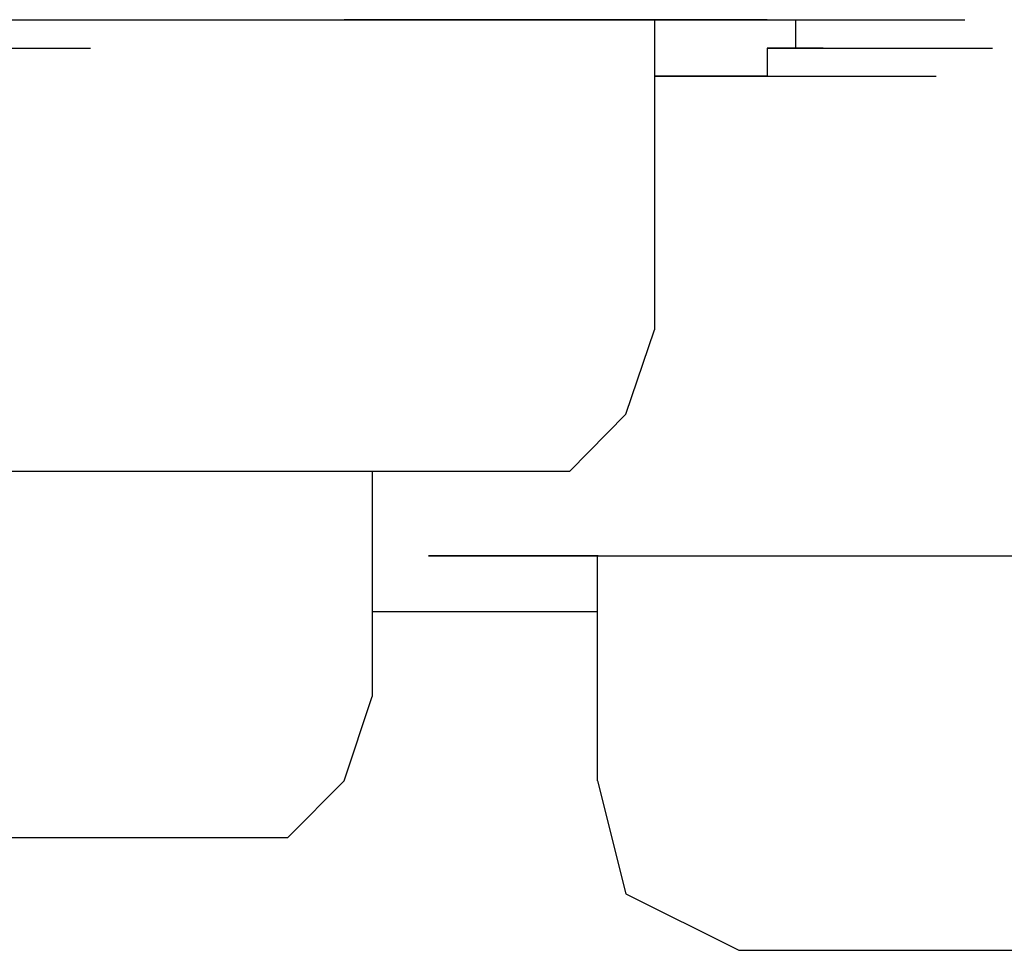
# Model space of a CAD drawing. Units: millimetres. Extents: x 0 to 250, y -250 to 0.
# Drawn here: x 66 to 66, y -199 to -198 of the extents above; entities that cross this region are included whole.
import ezdxf

# ---------------------------------------------------------------- set-up
doc = ezdxf.new("R2010")
doc.units = ezdxf.units.MM
doc.header["$MEASUREMENT"] = 0
doc.layers.add('Layer 1', color=7, linetype='Continuous')

msp = doc.modelspace()

# ---------------------------------------------------------------- linework, layer by layer
at = {"layer": 'Layer 1', "color": 7, "lineweight": 25, "true_color": 0xffffff}
for points in [[(65.45567, -197.92553), (65.48266, -197.92553), (65.48266, -197.89854), (65.64169, -197.89854)], [(65.48266, -197.89854), (65.64169, -197.89854)], [(65.48266, -197.89854), (65.64169, -197.89854)], [(65.48266, -197.89854), (65.64169, -197.89854)], [(65.48266, -197.89854), (65.64169, -197.89854)], [(65.48266, -197.89854), (65.64169, -197.89854)], [(65.48266, -197.89854), (65.64169, -197.89854)], [(65.48266, -197.89854), (65.50891, -197.89854), (65.6686, -197.89854)], [(65.50891, -197.89854), (65.6686, -197.89854)], [(65.50891, -197.89854), (65.6686, -197.89854)], [(65.50891, -197.89854), (65.6686, -197.89854)], [(65.50891, -197.89854), (65.6686, -197.89854)], [(65.50891, -197.89854), (65.6686, -197.89854)], [(65.50891, -197.89854), (65.6686, -197.89854)], [(65.50891, -197.89854), (65.6686, -197.89854)], [(65.50891, -197.89854), (65.53522, -197.89854), (65.69492, -197.89854)], [(65.53522, -197.89854), (65.69492, -197.89854)], [(65.53522, -197.89854), (65.69492, -197.89854)], [(65.53522, -197.89854), (65.69492, -197.89854)], [(65.53522, -197.89854), (65.69492, -197.89854)], [(65.53522, -197.89854), (65.69492, -197.89854)], [(65.53522, -197.89854), (65.69492, -197.89854)], [(65.53522, -197.89854), (65.56214, -197.89854), (65.72123, -197.89854)], [(65.56214, -197.89854), (65.72123, -197.89854)], [(65.56214, -197.89854), (65.72123, -197.89854)], [(65.56214, -197.89854), (65.72123, -197.89854)], [(65.56214, -197.89854), (65.72123, -197.89854)], [(65.56214, -197.89854), (65.72123, -197.89854)], [(65.56214, -197.89854), (65.72123, -197.89854)], [(65.56214, -197.89854), (65.58912, -197.89854), (65.74815, -197.89854)], [(65.58912, -197.89854), (65.74815, -197.89854)], [(65.58912, -197.89854), (65.74815, -197.89854)], [(65.58912, -197.89854), (65.74815, -197.89854)], [(65.58912, -197.89854), (65.74815, -197.89854)], [(65.58912, -197.89854), (65.74815, -197.89854)], [(65.58912, -197.89854), (65.74815, -197.89854)], [(65.58912, -197.89854), (65.61537, -197.89854), (65.77514, -197.89854)], [(65.61537, -197.89854), (65.77514, -197.89854)], [(65.61537, -197.89854), (65.77514, -197.89854)], [(65.61537, -197.89854), (65.77514, -197.89854)], [(65.61537, -197.89854), (65.77514, -197.89854)], [(65.61537, -197.89854), (65.77514, -197.89854)], [(65.61537, -197.89854), (65.77514, -197.89854)], [(65.61537, -197.89854), (65.64169, -197.89854), (65.80139, -197.89854)], [(65.64169, -197.89854), (65.80139, -197.89854)], [(65.64169, -197.89854), (65.80139, -197.89854)], [(65.64169, -197.89854), (65.80139, -197.89854)], [(65.64169, -197.89854), (65.80139, -197.89854)], [(65.64169, -197.89854), (65.80139, -197.89854)], [(65.64169, -197.89854), (65.80139, -197.89854)], [(65.64169, -197.89854), (65.6686, -197.89854), (65.8277, -197.89854)], [(65.6686, -197.89854), (65.8277, -197.89854)], [(65.6686, -197.89854), (65.8277, -197.89854)], [(65.6686, -197.89854), (65.8277, -197.89854)], [(65.6686, -197.89854), (65.8277, -197.89854)], [(65.6686, -197.89854), (65.8277, -197.89854)], [(65.6686, -197.89854), (65.8277, -197.89854)], [(65.6686, -197.89854), (65.69492, -197.89854), (65.85462, -197.89854)], [(65.69492, -197.89854), (65.85462, -197.89854)], [(65.69492, -197.89854), (65.85462, -197.89854)], [(65.69492, -197.89854), (65.85462, -197.89854)], [(65.69492, -197.89854), (65.85462, -197.89854)], [(65.69492, -197.89854), (65.85462, -197.89854)], [(65.69492, -197.89854), (65.85462, -197.89854)], [(65.69492, -197.89854), (65.72123, -197.89854), (65.88127, -197.89854)], [(65.72123, -197.89854), (65.88093, -197.89854)], [(65.72123, -197.89854), (65.88093, -197.89854)], [(65.72123, -197.89854), (65.88093, -197.89854)], [(65.72123, -197.89854), (65.88093, -197.89854)], [(65.72123, -197.89854), (65.88093, -197.89854)], [(65.72123, -197.89854), (65.88093, -197.89854)], [(65.72123, -197.89854), (65.74815, -197.89854), (65.90718, -197.89854)], [(65.74815, -197.89854), (65.90718, -197.89854)], [(65.74815, -197.89854), (65.90718, -197.89854)], [(65.74815, -197.89854), (65.90718, -197.89854)], [(65.74815, -197.89854), (65.90718, -197.89854)], [(65.74815, -197.89854), (65.90718, -197.89854)], [(65.74815, -197.89854), (65.77514, -197.89854), (65.93417, -197.89854)], [(65.77514, -197.89854), (65.93417, -197.89854)], [(65.77514, -197.89854), (65.93417, -197.89854)], [(65.77514, -197.89854), (65.93417, -197.89854)], [(65.77514, -197.89854), (65.93417, -197.89854)], [(65.77514, -197.89854), (65.93417, -197.89854)], [(65.77514, -197.89854), (65.93417, -197.89854)], [(65.77514, -197.89854), (65.93417, -197.89854)], [(65.77514, -197.89854), (65.80139, -197.89854), (65.96109, -197.89854)], [(65.80139, -197.89854), (65.96109, -197.89854)], [(65.80139, -197.89854), (65.96109, -197.89854)], [(65.80139, -197.89854), (65.96109, -197.89854)], [(65.80139, -197.89854), (65.96109, -197.89854)], [(65.80139, -197.89854), (65.96109, -197.89854)], [(65.80139, -197.89854), (65.8277, -197.89854), (65.9874, -197.89854)], [(65.8277, -197.89854), (65.9874, -197.89854)], [(65.8277, -197.89854), (65.9874, -197.89854)], [(65.8277, -197.89854), (65.9874, -197.89854)], [(65.8277, -197.89854), (65.9874, -197.89854)], [(65.8277, -197.89854), (65.9874, -197.89854)], [(65.8277, -197.89854), (65.9874, -197.89854)], [(65.8277, -197.89854), (65.85462, -197.89854)], [(65.88127, -197.89854), (65.85462, -197.89854), (66.01365, -197.89854)], [(65.85462, -197.89854), (66.01365, -197.89854)], [(65.85462, -197.89854), (66.01365, -197.89854)], [(65.85462, -197.89854), (66.01365, -197.89854)], [(65.85462, -197.89854), (66.01365, -197.89854)], [(65.85462, -197.89854), (66.01365, -197.89854)], [(65.85462, -197.89854), (66.01365, -197.89854)], [(65.85462, -197.89854), (66.01365, -197.89854)], [(65.85462, -197.89854), (66.01365, -197.89854)], [(65.85462, -197.89854), (66.01365, -197.89854)], [(65.85462, -197.89854), (66.01365, -197.89854)], [(65.90718, -197.89854), (65.88127, -197.89854), (66.04064, -197.89854)], [(65.88127, -197.89854), (66.04064, -197.89854)], [(65.88127, -197.89854), (66.04064, -197.89854)], [(65.88127, -197.89854), (66.04064, -197.89854)], [(65.88127, -197.89854), (66.04064, -197.89854)], [(65.88127, -197.89854), (66.04064, -197.89854)], [(65.88127, -197.89854), (66.04064, -197.89854)], [(65.88127, -197.89854), (66.04064, -197.89854)], [(65.88127, -197.89854), (66.04064, -197.89854)], [(65.88127, -197.89854), (66.04064, -197.89854)], [(65.88127, -197.89854), (66.04064, -197.89854)], [(65.93417, -197.89854), (65.90718, -197.89854), (66.06722, -197.89854)], [(65.90718, -197.89854), (66.06722, -197.89854)], [(65.90718, -197.89854), (66.06722, -197.89854)], [(65.90718, -197.89854), (66.06722, -197.89854)], [(65.90718, -197.89854), (66.06722, -197.89854)], [(65.90718, -197.89854), (66.06722, -197.89854)], [(65.90718, -197.89854), (66.06722, -197.89854)], [(65.90718, -197.89854), (66.06722, -197.89854)], [(65.90718, -197.89854), (66.06722, -197.89854)], [(65.90718, -197.89854), (66.06722, -197.89854)], [(65.90718, -197.89854), (66.06722, -197.89854)], [(65.96109, -197.89854), (65.93417, -197.89854), (66.09387, -197.89854)], [(65.93417, -197.89854), (66.09387, -197.89854)], [(65.93417, -197.89854), (66.09387, -197.89854)], [(65.93417, -197.89854), (66.09387, -197.89854)], [(65.93417, -197.89854), (66.09387, -197.89854)], [(65.93417, -197.89854), (66.09387, -197.89854)], [(65.93417, -197.89854), (66.09387, -197.89854)], [(65.93417, -197.89854), (66.09387, -197.89854)], [(65.93417, -197.89854), (66.09387, -197.89854)], [(65.93417, -197.89854), (66.09387, -197.89854)], [(65.93417, -197.89854), (66.09387, -197.89854)], [(65.93417, -197.89854), (66.09387, -197.89854)], [(65.9874, -197.89854), (65.96109, -197.89854), (66.12012, -197.89854)], [(65.96109, -197.89854), (66.12012, -197.89854)], [(65.96109, -197.89854), (66.12012, -197.89854)], [(65.96109, -197.89854), (66.12012, -197.89854)], [(65.96109, -197.89854), (66.12012, -197.89854)], [(65.96109, -197.89854), (66.12012, -197.89854)], [(65.96109, -197.89854), (66.12012, -197.89854)], [(65.96109, -197.89854), (66.12012, -197.89854)], [(65.96109, -197.89854), (66.12012, -197.89854)], [(65.96109, -197.89854), (66.12012, -197.89854)], [(65.96109, -197.89854), (66.12012, -197.89854)], [(66.01365, -197.89854), (65.9874, -197.89854), (66.1471, -197.89854)], [(65.9874, -197.89854), (66.1471, -197.89854)], [(65.9874, -197.89854), (66.1471, -197.89854)], [(65.9874, -197.89854), (66.1471, -197.89854)], [(65.9874, -197.89854), (66.1471, -197.89854)], [(65.9874, -197.89854), (66.1471, -197.89854)], [(65.9874, -197.89854), (66.1471, -197.89854)], [(65.9874, -197.89854), (66.1471, -197.89854)], [(65.9874, -197.89854), (66.1471, -197.89854)], [(65.9874, -197.89854), (66.1471, -197.89854)], [(65.9874, -197.89854), (66.1471, -197.89854)], [(65.9874, -197.89854), (66.1471, -197.89854)], [(66.04064, -197.89854), (66.01365, -197.89854), (66.17335, -197.89854)], [(66.01365, -197.89854), (66.17335, -197.89854)], [(66.01365, -197.89854), (66.17335, -197.89854)], [(66.01365, -197.89854), (66.17335, -197.89854)], [(66.01365, -197.89854), (66.17335, -197.89854)], [(66.01365, -197.89854), (66.17335, -197.89854)], [(66.01365, -197.89854), (66.17335, -197.89854)], [(66.01365, -197.89854), (66.17335, -197.89854)], [(66.01365, -197.89854), (66.17335, -197.89854)], [(66.01365, -197.89854), (66.17335, -197.89854)], [(66.01365, -197.89854), (66.17335, -197.89854)], [(66.01365, -197.89854), (66.17335, -197.89854)], [(66.01365, -197.89854), (66.17335, -197.89854)], [(66.06722, -197.89854), (66.04064, -197.89854), (66.19966, -197.89854)], [(66.04064, -197.89854), (66.19966, -197.89854)], [(66.04064, -197.89854), (66.19966, -197.89854)], [(66.04064, -197.89854), (66.19966, -197.89854)], [(66.04064, -197.89854), (66.19966, -197.89854)], [(66.04064, -197.89854), (66.19966, -197.89854)], [(66.04064, -197.89854), (66.19966, -197.89854)], [(66.04064, -197.89854), (66.19966, -197.89854)], [(66.04064, -197.89854), (66.19966, -197.89854)], [(66.04064, -197.89854), (66.19966, -197.89854)], [(66.04064, -197.89854), (66.19966, -197.89854)], [(66.04064, -197.89854), (66.19966, -197.89854)], [(66.04064, -197.89854), (66.19966, -197.89854)], [(66.09387, -197.89854), (66.06722, -197.89854), (66.22658, -197.89854)], [(66.06722, -197.89854), (66.22658, -197.89854)], [(66.06722, -197.89854), (66.22658, -197.89854)], [(66.06722, -197.89854), (66.22658, -197.89854)], [(66.06722, -197.89854), (66.22658, -197.89854)], [(66.06722, -197.89854), (66.22658, -197.89854)], [(66.06722, -197.89854), (66.22658, -197.89854)], [(66.06722, -197.89854), (66.22658, -197.89854)], [(66.06722, -197.89854), (66.22658, -197.89854)], [(66.06722, -197.89854), (66.22658, -197.89854)], [(66.06722, -197.89854), (66.22658, -197.89854)], [(66.06722, -197.89854), (66.22658, -197.89854)], [(66.06722, -197.89854), (66.22658, -197.89854)], [(66.12012, -197.89854), (66.09387, -197.89854), (66.25324, -197.89854)], [(66.09387, -197.89854), (66.25324, -197.89854)], [(66.09387, -197.89854), (66.25324, -197.89854)], [(66.09387, -197.89854), (66.25324, -197.89854)], [(66.09387, -197.89854), (66.25324, -197.89854)], [(66.09387, -197.89854), (66.25324, -197.89854)], [(66.09387, -197.89854), (66.25324, -197.89854)], [(66.09387, -197.89854), (66.25324, -197.89854)], [(66.09387, -197.89854), (66.25324, -197.89854)], [(66.09387, -197.89854), (66.25324, -197.89854)], [(66.09387, -197.89854), (66.25324, -197.89854)], [(66.09387, -197.89854), (66.25324, -197.89854)], [(66.09387, -197.89854), (66.25324, -197.89854)], [(66.09387, -197.89854), (66.25324, -197.89854)], [(66.09387, -197.89854), (66.25324, -197.89854)], [(66.1471, -197.89854), (66.12012, -197.89854), (66.27988, -197.89854)], [(66.12012, -197.89854), (66.27988, -197.89854)], [(66.12012, -197.89854), (66.27988, -197.89854)], [(66.12012, -197.89854), (66.27988, -197.89854)], [(66.12012, -197.89854), (66.27988, -197.89854)], [(66.12012, -197.89854), (66.27988, -197.89854)], [(66.12012, -197.89854), (66.27988, -197.89854)], [(66.12012, -197.89854), (66.27988, -197.89854)], [(66.12012, -197.89854), (66.27988, -197.89854)], [(66.12012, -197.89854), (66.27988, -197.89854)], [(66.12012, -197.89854), (66.27988, -197.89854)], [(66.12012, -197.89854), (66.27988, -197.89854)], [(66.12012, -197.89854), (66.27988, -197.89854)], [(66.12012, -197.89854), (66.27988, -197.89854)], [(66.12012, -197.89854), (66.27988, -197.89854)], [(66.17335, -197.89854), (66.1471, -197.89854), (66.30613, -197.89854)], [(66.1471, -197.89854), (66.30613, -197.89854)], [(66.1471, -197.89854), (66.30613, -197.89854)], [(66.1471, -197.89854), (66.30613, -197.89854)], [(66.1471, -197.89854), (66.30613, -197.89854)], [(66.1471, -197.89854), (66.30613, -197.89854)], [(66.1471, -197.89854), (66.30613, -197.89854)], [(66.1471, -197.89854), (66.30613, -197.89854)], [(66.1471, -197.89854), (66.30613, -197.89854)], [(66.1471, -197.89854), (66.30613, -197.89854)], [(66.1471, -197.89854), (66.30613, -197.89854)], [(66.1471, -197.89854), (66.30613, -197.89854)], [(66.1471, -197.89854), (66.30613, -197.89854)], [(66.1471, -197.89854), (66.30613, -197.89854)], [(66.1471, -197.89854), (66.30613, -197.89854)], [(66.1471, -197.89854), (66.30613, -197.89854)], [(66.1471, -197.89854), (66.1471, -198.19102)], [(66.19966, -197.89854), (66.17335, -197.89854), (66.33312, -197.89854)], [(66.17335, -197.89854), (66.33312, -197.89854)], [(66.17335, -197.89854), (66.33312, -197.89854)], [(66.17335, -197.89854), (66.33312, -197.89854)], [(66.17335, -197.89854), (66.33312, -197.89854)], [(66.17335, -197.89854), (66.33312, -197.89854)], [(66.17335, -197.89854), (66.33312, -197.89854)], [(66.17335, -197.89854), (66.33312, -197.89854)], [(66.17335, -197.89854), (66.33312, -197.89854)], [(66.17335, -197.89854), (66.33312, -197.89854)], [(66.17335, -197.89854), (66.33312, -197.89854)], [(66.17335, -197.89854), (66.33312, -197.89854)], [(66.17335, -197.89854), (66.33312, -197.89854)], [(66.17335, -197.89854), (66.33312, -197.89854)], [(66.17335, -197.89854), (66.33312, -197.89854)], [(66.17335, -197.89854), (66.33312, -197.89854)], [(66.17335, -197.89854), (66.33312, -197.89854)], [(66.17335, -197.89854), (66.33312, -197.89854)], [(66.17335, -197.89854), (66.33312, -197.89854)], [(66.22658, -197.89854), (66.19966, -197.89854), (66.35937, -197.89854)], [(66.19966, -197.89854), (66.35937, -197.89854)], [(66.19966, -197.89854), (66.35937, -197.89854)], [(66.19966, -197.89854), (66.35937, -197.89854)], [(66.19966, -197.89854), (66.35937, -197.89854)], [(66.19966, -197.89854), (66.35937, -197.89854)], [(66.19966, -197.89854), (66.35937, -197.89854)], [(66.19966, -197.89854), (66.35937, -197.89854)], [(66.19966, -197.89854), (66.35937, -197.89854)], [(66.19966, -197.89854), (66.35937, -197.89854)], [(66.19966, -197.89854), (66.35937, -197.89854)], [(66.19966, -197.89854), (66.35937, -197.89854)], [(66.19966, -197.89854), (66.35937, -197.89854)], [(66.19966, -197.89854), (66.35937, -197.89854)], [(66.19966, -197.89854), (66.35937, -197.89854)], [(66.19966, -197.89854), (66.35937, -197.89854)], [(66.19966, -197.89854), (66.35937, -197.89854)], [(66.19966, -197.89854), (66.35937, -197.89854)], [(66.19966, -197.89854), (66.35937, -197.89854)], [(66.19966, -197.89854), (66.35937, -197.89854)], [(66.19966, -197.89854), (66.35937, -197.89854)], [(66.25324, -197.89854), (66.22658, -197.89854), (66.38568, -197.89854)], [(66.22658, -197.89854), (66.38568, -197.89854)], [(66.22658, -197.89854), (66.38568, -197.89854)], [(66.22658, -197.89854), (66.38568, -197.89854)], [(66.22658, -197.89854), (66.38568, -197.89854)], [(66.22658, -197.89854), (66.38568, -197.89854)], [(66.22658, -197.89854), (66.38568, -197.89854)], [(66.22658, -197.89854), (66.38568, -197.89854)], [(66.22658, -197.89854), (66.38568, -197.89854)], [(66.22658, -197.89854), (66.38568, -197.89854)], [(66.22658, -197.89854), (66.38568, -197.89854)], [(66.22658, -197.89854), (66.38568, -197.89854)], [(66.22658, -197.89854), (66.38568, -197.89854)], [(66.22658, -197.89854), (66.38568, -197.89854)], [(66.22658, -197.89854), (66.38568, -197.89854)], [(66.22658, -197.89854), (66.38568, -197.89854)], [(66.22658, -197.89854), (66.38568, -197.89854)], [(66.22658, -197.89854), (66.38568, -197.89854)], [(66.22658, -197.89854), (66.38568, -197.89854)], [(66.22658, -197.89854), (66.38568, -197.89854)], [(66.22658, -197.89854), (66.38568, -197.89854)], [(66.22658, -197.89854), (66.38568, -197.89854)], [(66.22658, -197.89854), (66.38568, -197.89854)], [(66.22658, -197.89854), (66.38568, -197.89854)], [(66.22658, -197.89854), (66.38568, -197.89854)], [(66.22658, -197.89854), (66.38568, -197.89854)], [(66.22658, -197.89854), (66.38568, -197.89854)], [(66.22658, -197.89854), (66.38568, -197.89854)], [(66.25324, -197.89854), (66.4126, -197.89854)], [(66.25324, -197.89854), (66.4126, -197.89854)], [(66.25324, -197.89854), (66.4126, -197.89854)], [(66.25324, -197.89854), (66.4126, -197.89854)], [(66.25324, -197.89854), (66.4126, -197.89854)], [(66.25324, -197.89854), (66.4126, -197.89854)], [(66.25324, -197.89854), (66.4126, -197.89854)], [(66.25324, -197.89854), (66.4126, -197.89854)], [(66.25324, -197.89854), (66.4126, -197.89854)], [(66.25324, -197.89854), (66.4126, -197.89854)], [(66.25324, -197.89854), (66.4126, -197.89854)], [(66.25324, -197.89854), (66.4126, -197.89854)], [(66.25324, -197.89854), (66.4126, -197.89854)], [(66.25324, -197.89854), (66.4126, -197.89854)], [(66.25324, -197.89854), (66.4126, -197.89854)], [(66.25324, -197.89854), (66.4126, -197.89854)], [(66.25324, -197.89854), (66.4126, -197.89854)], [(66.25324, -197.89854), (66.4126, -197.89854)], [(66.25324, -197.89854), (66.4126, -197.89854)], [(66.25324, -197.89854), (66.4126, -197.89854)], [(66.25324, -197.89854), (66.4126, -197.89854)], [(66.25324, -197.89854), (66.4126, -197.89854)], [(66.25324, -197.89854), (66.4126, -197.89854)], [(66.25324, -197.89854), (66.4126, -197.89854)], [(66.25324, -197.89854), (66.4126, -197.89854)], [(66.25324, -197.89854), (66.4126, -197.89854)], [(66.25324, -197.89854), (66.4126, -197.89854)], [(66.25324, -197.89854), (66.4126, -197.89854)], [(66.25324, -197.89854), (66.4126, -197.89854)], [(66.25324, -197.89854), (66.4126, -197.89854)], [(66.25324, -197.89854), (66.4126, -197.89854)], [(66.25324, -197.89854), (66.4126, -197.89854)], [(66.25324, -197.89854), (66.4126, -197.89854)], [(66.25324, -197.89854), (66.4126, -197.89854)], [(66.25324, -197.89854), (66.4126, -197.89854)], [(66.25324, -197.89854), (66.4126, -197.89854)], [(66.25324, -197.89854), (66.4126, -197.89854)], [(66.25324, -197.89854), (66.4126, -197.89854)], [(66.25324, -197.89854), (66.4126, -197.89854)], [(66.25324, -197.89854), (66.4126, -197.89854)], [(66.25324, -197.89854), (66.4126, -197.89854)], [(66.25324, -197.89854), (66.4126, -197.89854)], [(66.25324, -197.89854), (66.4126, -197.89854)], [(66.25324, -197.89854), (66.4126, -197.89854)], [(66.25324, -197.89854), (66.4126, -197.89854)], [(66.25324, -197.89854), (66.4126, -197.89854)], [(66.25324, -197.89854), (66.4126, -197.89854)], [(66.25324, -197.89854), (66.4126, -197.89854)], [(66.25324, -197.89854), (66.4126, -197.89854)], [(66.25324, -197.89854), (66.4126, -197.89854)], [(66.25324, -197.89854), (66.4126, -197.89854)], [(66.25324, -197.89854), (66.4126, -197.89854)], [(66.25324, -197.89854), (66.4126, -197.89854)], [(66.25324, -197.89854), (66.4126, -197.89854)], [(66.25324, -197.89854), (66.4126, -197.89854)], [(66.25324, -197.89854), (66.4126, -197.89854)], [(66.25324, -197.89854), (66.4126, -197.89854)], [(66.25324, -197.89854), (66.4126, -197.89854)], [(66.25324, -197.89854), (66.4126, -197.89854)], [(66.25324, -197.89854), (66.27988, -197.89854), (66.43959, -197.89854)], [(66.27988, -197.89854), (66.43959, -197.89854)], [(66.27988, -197.89854), (66.43959, -197.89854)], [(66.27988, -197.89854), (66.43959, -197.89854)], [(66.27988, -197.89854), (66.43959, -197.89854)], [(66.27988, -197.89854), (66.27988, -197.92553), (66.43959, -197.92553)], [(65.37619, -197.92553), (65.40311, -197.92553), (65.56214, -197.92553)], [(65.40311, -197.92553), (65.42942, -197.92553), (65.58912, -197.92553)], [(65.42942, -197.92553), (65.58912, -197.92553)], [(65.42942, -197.92553), (65.58912, -197.92553)], [(65.42942, -197.92553), (65.58912, -197.92553)], [(65.42942, -197.92553), (65.58912, -197.92553)], [(65.42942, -197.92553), (65.58912, -197.92553)], [(65.42942, -197.92553), (65.58912, -197.92553)], [(65.42942, -197.92553), (65.58912, -197.92553)], [(65.42942, -197.92553), (65.45567, -197.92553), (65.61537, -197.92553)], [(65.45567, -197.92553), (65.61537, -197.92553)], [(65.45567, -197.92553), (65.61537, -197.92553)], [(65.45567, -197.92553), (65.61537, -197.92553)], [(65.45567, -197.92553), (65.61537, -197.92553)], [(65.45567, -197.92553), (65.61537, -197.92553)], [(65.45567, -197.92553), (65.61537, -197.92553)], [(65.45567, -197.92553), (65.61537, -197.92553)], [(66.27988, -197.92553), (66.25324, -197.92553), (66.4126, -197.92553)], [(66.25324, -197.92553), (66.4126, -197.92553)], [(66.25324, -197.92553), (66.4126, -197.92553)], [(66.25324, -197.92553), (66.4126, -197.92553)], [(66.25324, -197.92553), (66.4126, -197.92553)], [(66.25324, -197.92553), (66.4126, -197.92553)], [(66.25324, -197.92553), (66.4126, -197.92553)], [(66.25324, -197.92553), (66.4126, -197.92553)], [(66.25324, -197.92553), (66.4126, -197.92553)], [(66.25324, -197.92553), (66.4126, -197.92553)], [(66.25324, -197.92553), (66.4126, -197.92553)], [(66.25324, -197.92553), (66.4126, -197.92553)], [(66.25324, -197.92553), (66.4126, -197.92553)], [(66.25324, -197.92553), (66.4126, -197.92553)], [(66.25324, -197.92553), (66.4126, -197.92553)], [(66.25324, -197.92553), (66.4126, -197.92553)], [(66.25324, -197.92553), (66.4126, -197.92553)], [(66.25324, -197.92553), (66.4126, -197.92553)], [(66.25324, -197.92553), (66.25324, -197.95178), (66.4126, -197.95178)], [(66.27988, -197.92553), (66.43959, -197.92553)], [(66.27988, -197.92553), (66.30613, -197.92553), (66.46583, -197.92553)], [(66.30613, -197.92553), (66.27988, -197.92553), (66.43959, -197.92553)], [(66.27988, -197.92553), (66.43959, -197.92553)], [(66.27988, -197.92553), (66.43959, -197.92553)], [(66.27988, -197.92553), (66.43959, -197.92553)], [(66.27988, -197.92553), (66.43959, -197.92553)], [(66.27988, -197.92553), (66.43959, -197.92553)], [(66.27988, -197.92553), (66.43959, -197.92553)], [(66.27988, -197.92553), (66.43959, -197.92553)], [(66.27988, -197.92553), (66.43959, -197.92553)], [(66.27988, -197.92553), (66.43959, -197.92553)], [(66.27988, -197.92553), (66.43959, -197.92553)], [(66.27988, -197.92553), (66.43959, -197.92553)], [(66.27988, -197.92553), (66.43959, -197.92553)], [(66.27988, -197.92553), (66.43959, -197.92553)], [(66.27988, -197.92553), (66.43959, -197.92553)], [(66.27988, -197.92553), (66.43959, -197.92553)], [(66.27988, -197.92553), (66.43959, -197.92553)], [(66.27988, -197.92553), (66.43959, -197.92553)], [(66.27988, -197.92553), (66.43959, -197.92553)], [(66.27988, -197.92553), (66.43959, -197.92553)], [(66.27988, -197.92553), (66.43959, -197.92553)], [(66.27988, -197.92553), (66.43959, -197.92553)], [(66.27988, -197.92553), (66.43959, -197.92553)], [(66.27988, -197.92553), (66.43959, -197.92553)], [(66.27988, -197.92553), (66.43959, -197.92553)], [(66.27988, -197.92553), (66.43959, -197.92553)], [(66.27988, -197.92553), (66.43959, -197.92553)], [(66.27988, -197.92553), (66.43959, -197.92553)], [(66.27988, -197.92553), (66.43959, -197.92553)], [(66.27988, -197.92553), (66.43959, -197.92553)], [(66.27988, -197.92553), (66.43959, -197.92553)], [(66.27988, -197.92553), (66.43959, -197.92553)], [(66.27988, -197.92553), (66.43959, -197.92553)], [(66.27988, -197.92553), (66.43959, -197.92553)], [(66.27988, -197.92553), (66.43959, -197.92553)], [(66.27988, -197.92553), (66.43959, -197.92553)], [(66.27988, -197.92553), (66.43959, -197.92553)], [(66.27988, -197.92553), (66.43959, -197.92553)], [(66.27988, -197.92553), (66.43959, -197.92553)], [(66.27988, -197.92553), (66.43959, -197.92553)], [(66.30613, -197.92553), (66.46583, -197.92553)], [(66.30613, -197.92553), (66.46583, -197.92553)], [(66.30613, -197.92553), (66.46583, -197.92553)], [(66.30613, -197.92553), (66.46583, -197.92553)], [(66.30613, -197.92553), (66.46583, -197.92553)], [(66.30613, -197.92553), (66.46583, -197.92553)], [(66.30613, -197.92553), (66.46583, -197.92553)], [(66.30613, -197.92553), (66.46583, -197.92553)], [(66.30613, -197.92553), (66.46583, -197.92553)], [(66.30613, -197.92553), (66.46583, -197.92553)], [(66.30613, -197.92553), (66.46583, -197.92553)], [(66.30613, -197.92553), (66.46583, -197.92553)], [(66.30613, -197.92553), (66.46583, -197.92553)], [(66.30613, -197.92553), (66.46583, -197.92553)], [(66.30613, -197.92553), (66.46583, -197.92553)], [(66.30613, -197.92553), (66.46583, -197.92553)], [(66.30613, -197.92553), (66.46583, -197.92553)], [(66.30613, -197.92553), (66.46583, -197.92553)], [(66.30613, -197.92553), (66.46583, -197.92553)], [(66.30613, -197.92553), (66.46583, -197.92553)], [(66.30613, -197.92553), (66.46583, -197.92553)], [(66.30613, -197.92553), (66.46583, -197.92553)], [(66.30613, -197.92553), (66.46583, -197.92553)], [(66.30613, -197.92553), (66.46583, -197.92553)], [(66.30613, -197.92553), (66.46583, -197.92553)], [(66.30613, -197.92553), (66.46583, -197.92553)], [(66.30613, -197.92553), (66.46583, -197.92553)], [(66.30613, -197.92553), (66.46583, -197.92553)], [(66.30613, -197.92553), (66.46583, -197.92553)], [(66.30613, -197.92553), (66.46583, -197.92553)], [(66.17335, -197.95178), (66.1471, -197.95178), (66.30613, -197.95178)], [(66.1471, -197.95178), (66.30613, -197.95178)], [(66.1471, -197.95178), (66.30613, -197.95178)], [(66.1471, -197.95178), (66.30613, -197.95178)], [(66.1471, -197.95178), (66.30613, -197.95178)], [(66.1471, -197.95178), (66.30613, -197.95178)], [(66.1471, -197.95178), (66.30613, -197.95178)], [(66.1471, -197.95178), (66.30613, -197.95178)], [(66.1471, -197.95178), (66.30613, -197.95178)], [(66.1471, -197.95178), (66.30613, -197.95178)], [(66.1471, -197.95178), (66.30613, -197.95178)], [(66.1471, -197.95178), (66.30613, -197.95178)], [(66.1471, -197.95178), (66.30613, -197.95178)], [(66.1471, -197.95178), (66.30613, -197.95178)], [(66.1471, -197.95178), (66.30613, -197.95178)], [(66.1471, -197.95178), (66.30613, -197.95178)], [(66.19966, -197.95178), (66.17335, -197.95178), (66.33312, -197.95178)], [(66.17335, -197.95178), (66.33312, -197.95178)], [(66.17335, -197.95178), (66.33312, -197.95178)], [(66.17335, -197.95178), (66.33312, -197.95178)], [(66.17335, -197.95178), (66.33312, -197.95178)], [(66.17335, -197.95178), (66.33312, -197.95178)], [(66.17335, -197.95178), (66.33312, -197.95178)], [(66.17335, -197.95178), (66.33312, -197.95178)], [(66.17335, -197.95178), (66.33312, -197.95178)], [(66.17335, -197.95178), (66.33312, -197.95178)], [(66.17335, -197.95178), (66.33312, -197.95178)], [(66.17335, -197.95178), (66.33312, -197.95178)], [(66.17335, -197.95178), (66.33312, -197.95178)], [(66.22658, -197.95178), (66.19966, -197.95178), (66.35937, -197.95178)], [(66.19966, -197.95178), (66.35937, -197.95178)], [(66.19966, -197.95178), (66.35937, -197.95178)], [(66.19966, -197.95178), (66.35937, -197.95178)], [(66.19966, -197.95178), (66.35937, -197.95178)], [(66.19966, -197.95178), (66.35937, -197.95178)], [(66.19966, -197.95178), (66.35937, -197.95178)], [(66.19966, -197.95178), (66.35937, -197.95178)], [(66.19966, -197.95178), (66.35937, -197.95178)], [(66.19966, -197.95178), (66.35937, -197.95178)], [(66.19966, -197.95178), (66.35937, -197.95178)], [(66.19966, -197.95178), (66.35937, -197.95178)], [(66.19966, -197.95178), (66.35937, -197.95178)], [(66.25324, -197.95178), (66.22658, -197.95178), (66.38568, -197.95178)], [(66.22658, -197.95178), (66.38568, -197.95178)], [(66.22658, -197.95178), (66.38568, -197.95178)], [(66.22658, -197.95178), (66.38568, -197.95178)], [(66.22658, -197.95178), (66.38568, -197.95178)], [(66.22658, -197.95178), (66.38568, -197.95178)], [(66.22658, -197.95178), (66.38568, -197.95178)], [(66.22658, -197.95178), (66.38568, -197.95178)], [(66.22658, -197.95178), (66.38568, -197.95178)], [(66.22658, -197.95178), (66.38568, -197.95178)], [(66.22658, -197.95178), (66.38568, -197.95178)], [(66.22658, -197.95178), (66.38568, -197.95178)], [(66.22658, -197.95178), (66.38568, -197.95178)], [(66.22658, -197.95178), (66.38568, -197.95178)], [(66.22658, -197.95178), (66.38568, -197.95178)], [(66.25324, -197.95178), (66.4126, -197.95178)], [(66.01365, -198.32414), (66.06722, -198.32414), (66.12012, -198.27057), (66.1471, -198.19102)], [(65.48266, -198.32414), (66.01365, -198.32414)], [(65.88127, -198.53674), (65.88127, -198.32414)], [(65.96109, -198.40396), (65.93417, -198.40396), (66.09387, -198.40396)], [(65.93417, -198.40396), (66.09387, -198.40396)], [(65.93417, -198.40396), (66.09387, -198.40396)], [(65.93417, -198.40396), (66.09387, -198.40396)], [(65.93417, -198.40396), (66.09387, -198.40396)], [(65.93417, -198.40396), (66.09387, -198.40396)], [(65.93417, -198.40396), (66.09387, -198.40396)], [(65.93417, -198.40396), (66.09387, -198.40396)], [(65.93417, -198.40396), (66.09387, -198.40396)], [(65.93417, -198.40396), (66.09387, -198.40396)], [(65.93417, -198.40396), (66.09387, -198.40396)], [(65.93417, -198.40396), (66.09387, -198.40396)], [(65.93417, -198.40396), (66.09387, -198.40396)], [(65.93417, -198.40396), (66.09387, -198.40396)], [(65.93417, -198.40396), (66.09387, -198.40396)], [(65.93417, -198.40396), (66.09387, -198.40396)], [(65.93417, -198.40396), (66.09387, -198.40396)], [(65.93417, -198.40396), (66.09387, -198.40396)], [(65.93417, -198.40396), (66.09387, -198.40396)], [(65.93417, -198.40396), (66.09387, -198.40396)], [(65.93417, -198.40396), (66.09387, -198.40396)], [(65.93417, -198.40396), (66.09387, -198.40396)], [(65.93417, -198.40396), (66.09387, -198.40396)], [(65.93417, -198.40396), (66.09387, -198.40396)], [(65.93417, -198.40396), (66.09387, -198.40396)], [(65.93417, -198.40396), (66.09387, -198.40396)], [(65.93417, -198.40396), (66.09387, -198.40396)], [(65.93417, -198.40396), (66.09387, -198.40396)], [(65.93417, -198.40396), (65.96109, -198.40396), (66.12012, -198.40396)], [(65.9874, -198.40396), (65.96109, -198.40396), (66.12012, -198.40396)], [(65.96109, -198.40396), (66.12012, -198.40396)], [(65.96109, -198.40396), (66.12012, -198.40396)], [(65.96109, -198.40396), (66.12012, -198.40396)], [(65.96109, -198.40396), (66.12012, -198.40396)], [(65.96109, -198.40396), (66.12012, -198.40396)], [(65.96109, -198.40396), (66.12012, -198.40396)], [(65.96109, -198.40396), (66.12012, -198.40396)], [(65.96109, -198.40396), (66.12012, -198.40396)], [(65.96109, -198.40396), (66.12012, -198.40396)], [(65.96109, -198.40396), (66.12012, -198.40396)], [(65.96109, -198.40396), (66.12012, -198.40396)], [(65.96109, -198.40396), (66.12012, -198.40396)], [(65.96109, -198.40396), (66.12012, -198.40396)], [(65.96109, -198.40396), (66.12012, -198.40396)], [(65.96109, -198.40396), (66.12012, -198.40396)], [(65.96109, -198.40396), (66.12012, -198.40396)], [(65.96109, -198.40396), (66.12012, -198.40396)], [(65.96109, -198.40396), (66.12012, -198.40396)], [(65.96109, -198.40396), (66.12012, -198.40396)], [(65.96109, -198.40396), (66.12012, -198.40396)], [(65.96109, -198.40396), (66.12012, -198.40396)], [(65.96109, -198.40396), (66.12012, -198.40396)], [(65.96109, -198.40396), (66.12012, -198.40396)], [(65.96109, -198.40396), (66.12012, -198.40396)], [(65.96109, -198.40396), (66.12012, -198.40396)], [(65.96109, -198.40396), (66.12012, -198.40396)], [(65.96109, -198.40396), (66.12012, -198.40396)], [(65.96109, -198.40396), (66.12012, -198.40396)], [(65.96109, -198.40396), (66.12012, -198.40396)], [(65.96109, -198.40396), (66.12012, -198.40396)], [(65.96109, -198.40396), (66.12012, -198.40396)], [(65.96109, -198.40396), (66.12012, -198.40396)], [(65.96109, -198.40396), (66.12012, -198.40396)], [(65.96109, -198.40396), (66.12012, -198.40396)], [(65.96109, -198.40396), (66.12012, -198.40396)], [(65.96109, -198.40396), (66.12012, -198.40396)], [(65.96109, -198.40396), (66.12012, -198.40396)], [(65.96109, -198.40396), (66.12012, -198.40396)], [(65.96109, -198.40396), (66.12012, -198.40396)], [(65.96109, -198.40396), (66.12012, -198.40396)], [(65.96109, -198.40396), (66.12012, -198.40396)], [(65.96109, -198.40396), (66.12012, -198.40396)], [(65.96109, -198.40396), (66.12012, -198.40396)], [(65.96109, -198.40396), (66.12012, -198.40396)], [(65.96109, -198.40396), (66.12012, -198.40396)], [(65.96109, -198.40396), (66.12012, -198.40396)], [(65.96109, -198.40396), (66.12012, -198.40396)], [(65.96109, -198.40396), (66.12012, -198.40396)], [(65.96109, -198.40396), (66.12012, -198.40396)], [(65.96109, -198.40396), (66.12012, -198.40396)], [(65.96109, -198.40396), (66.12012, -198.40396)], [(65.96109, -198.40396), (66.12012, -198.40396)], [(65.96109, -198.40396), (66.12012, -198.40396)], [(65.96109, -198.40396), (66.12012, -198.40396)], [(65.96109, -198.40396), (66.12012, -198.40396)], [(65.96109, -198.40396), (66.12012, -198.40396)], [(65.96109, -198.40396), (66.12012, -198.40396)], [(65.96109, -198.40396), (66.12012, -198.40396)], [(65.96109, -198.40396), (66.12012, -198.40396)], [(65.96109, -198.40396), (66.12012, -198.40396)], [(65.96109, -198.40396), (66.12012, -198.40396)], [(65.96109, -198.40396), (66.12012, -198.40396)], [(65.96109, -198.40396), (66.12012, -198.40396)], [(65.96109, -198.40396), (66.12012, -198.40396)], [(65.96109, -198.40396), (66.12012, -198.40396)], [(65.96109, -198.40396), (66.12012, -198.40396)], [(65.96109, -198.40396), (66.12012, -198.40396)], [(65.96109, -198.40396), (66.12012, -198.40396)], [(65.96109, -198.40396), (66.12012, -198.40396)], [(65.96109, -198.40396), (66.12012, -198.40396)], [(65.96109, -198.40396), (66.12012, -198.40396)], [(65.96109, -198.40396), (66.12012, -198.40396)], [(65.96109, -198.40396), (66.12012, -198.40396)], [(65.96109, -198.40396), (66.12012, -198.40396)], [(65.96109, -198.40396), (66.12012, -198.40396)], [(65.96109, -198.40396), (66.12012, -198.40396)], [(65.96109, -198.40396), (66.12012, -198.40396)], [(65.96109, -198.40396), (66.12012, -198.40396)], [(65.96109, -198.40396), (65.9874, -198.40396), (66.1471, -198.40396)], [(66.01365, -198.40396), (65.9874, -198.40396), (66.1471, -198.40396)], [(65.9874, -198.40396), (66.1471, -198.40396)], [(65.9874, -198.40396), (66.1471, -198.40396)], [(65.9874, -198.40396), (66.1471, -198.40396)], [(65.9874, -198.40396), (66.1471, -198.40396)], [(65.9874, -198.40396), (66.1471, -198.40396)], [(65.9874, -198.40396), (66.1471, -198.40396)], [(65.9874, -198.40396), (66.1471, -198.40396)], [(65.9874, -198.40396), (66.1471, -198.40396)], [(65.9874, -198.40396), (66.1471, -198.40396)], [(65.9874, -198.40396), (66.1471, -198.40396)], [(65.9874, -198.40396), (66.1471, -198.40396)], [(65.9874, -198.40396), (66.1471, -198.40396)], [(65.9874, -198.40396), (66.1471, -198.40396)], [(65.9874, -198.40396), (66.1471, -198.40396)], [(65.9874, -198.40396), (66.1471, -198.40396)], [(65.9874, -198.40396), (66.1471, -198.40396)], [(65.9874, -198.40396), (66.1471, -198.40396)], [(65.9874, -198.40396), (66.1471, -198.40396)], [(65.9874, -198.40396), (66.1471, -198.40396)], [(65.9874, -198.40396), (66.1471, -198.40396)], [(65.9874, -198.40396), (66.1471, -198.40396)], [(65.9874, -198.40396), (66.1471, -198.40396)], [(65.9874, -198.40396), (66.1471, -198.40396)], [(65.9874, -198.40396), (66.01365, -198.40396), (66.17335, -198.40396)], [(66.04064, -198.40396), (66.01365, -198.40396), (66.17335, -198.40396)], [(66.01365, -198.40396), (66.17335, -198.40396)], [(66.01365, -198.40396), (66.17335, -198.40396)], [(66.01365, -198.40396), (66.17335, -198.40396)], [(66.01365, -198.40396), (66.17335, -198.40396)], [(66.01365, -198.40396), (66.17335, -198.40396)], [(66.01365, -198.40396), (66.17335, -198.40396)], [(66.01365, -198.40396), (66.17335, -198.40396)], [(66.01365, -198.40396), (66.17335, -198.40396)], [(66.01365, -198.40396), (66.17335, -198.40396)], [(66.01365, -198.40396), (66.17335, -198.40396)], [(66.01365, -198.40396), (66.17335, -198.40396)], [(66.01365, -198.40396), (66.17335, -198.40396)], [(66.01365, -198.40396), (66.17335, -198.40396)], [(66.01365, -198.40396), (66.17335, -198.40396)], [(66.01365, -198.40396), (66.17335, -198.40396)], [(66.01365, -198.40396), (66.17335, -198.40396)], [(66.01365, -198.40396), (66.17335, -198.40396)], [(66.01365, -198.40396), (66.17335, -198.40396)], [(66.01365, -198.40396), (66.17335, -198.40396)], [(66.01365, -198.40396), (66.17335, -198.40396)], [(66.01365, -198.40396), (66.17335, -198.40396)], [(66.01365, -198.40396), (66.17335, -198.40396)], [(66.01365, -198.40396), (66.17335, -198.40396)], [(66.01365, -198.40396), (66.17335, -198.40396)], [(66.01365, -198.40396), (66.17335, -198.40396)], [(66.04064, -198.40396), (66.01365, -198.40396), (66.17335, -198.40396)], [(66.01365, -198.40396), (66.17335, -198.40396)], [(66.01365, -198.40396), (66.17335, -198.40396)], [(66.01365, -198.40396), (66.17335, -198.40396)], [(66.01365, -198.40396), (66.17335, -198.40396)], [(66.01365, -198.40396), (66.17335, -198.40396)], [(66.01365, -198.40396), (66.17335, -198.40396)], [(66.01365, -198.40396), (66.17335, -198.40396)], [(66.01365, -198.40396), (66.17335, -198.40396)], [(66.01365, -198.40396), (66.17335, -198.40396)], [(66.01365, -198.40396), (66.17335, -198.40396)], [(66.01365, -198.40396), (66.17335, -198.40396)], [(66.01365, -198.40396), (66.17335, -198.40396)], [(66.01365, -198.40396), (66.17335, -198.40396)], [(66.01365, -198.40396), (66.17335, -198.40396)], [(66.01365, -198.40396), (66.17335, -198.40396)], [(66.01365, -198.40396), (66.17335, -198.40396)], [(66.01365, -198.40396), (66.17335, -198.40396)], [(66.01365, -198.40396), (66.17335, -198.40396)], [(66.01365, -198.40396), (66.17335, -198.40396)], [(66.01365, -198.40396), (66.17335, -198.40396)], [(66.01365, -198.40396), (66.17335, -198.40396)], [(66.01365, -198.40396), (66.17335, -198.40396)], [(66.01365, -198.40396), (66.17335, -198.40396)], [(66.01365, -198.40396), (66.17335, -198.40396)], [(66.01365, -198.40396), (66.04064, -198.40396), (66.19966, -198.40396)], [(66.06722, -198.40396), (66.04064, -198.40396), (66.19966, -198.40396)], [(66.04064, -198.40396), (66.19966, -198.40396)], [(66.04064, -198.40396), (66.19966, -198.40396)], [(66.04064, -198.40396), (66.19966, -198.40396)], [(66.04064, -198.40396), (66.19966, -198.40396)], [(66.04064, -198.40396), (66.19966, -198.40396)], [(66.04064, -198.40396), (66.19966, -198.40396)], [(66.04064, -198.40396), (66.19966, -198.40396)], [(66.04064, -198.40396), (66.19966, -198.40396)], [(66.04064, -198.40396), (66.19966, -198.40396)], [(66.04064, -198.40396), (66.19966, -198.40396)], [(66.04064, -198.40396), (66.19966, -198.40396)], [(66.04064, -198.40396), (66.19966, -198.40396)], [(66.04064, -198.40396), (66.19966, -198.40396)], [(66.04064, -198.40396), (66.19966, -198.40396)], [(66.04064, -198.40396), (66.19966, -198.40396)], [(66.04064, -198.40396), (66.19966, -198.40396)], [(66.04064, -198.40396), (66.19966, -198.40396)], [(66.04064, -198.40396), (66.19966, -198.40396)], [(66.04064, -198.40396), (66.19966, -198.40396)], [(66.04064, -198.40396), (66.19966, -198.40396)], [(66.04064, -198.40396), (66.19966, -198.40396)], [(66.04064, -198.40396), (66.19966, -198.40396)], [(66.04064, -198.40396), (66.19966, -198.40396)], [(66.04064, -198.40396), (66.19966, -198.40396)], [(66.04064, -198.40396), (66.19966, -198.40396)], [(66.04064, -198.40396), (66.19966, -198.40396)], [(66.04064, -198.40396), (66.19966, -198.40396)], [(66.04064, -198.40396), (66.19966, -198.40396)], [(66.04064, -198.40396), (66.19966, -198.40396)], [(66.04064, -198.40396), (66.19966, -198.40396)], [(66.04064, -198.40396), (66.19966, -198.40396)], [(66.04064, -198.40396), (66.19966, -198.40396)], [(66.04064, -198.40396), (66.19966, -198.40396)], [(66.06722, -198.40396), (66.04064, -198.40396), (66.19966, -198.40396)], [(66.04064, -198.40396), (66.19966, -198.40396)], [(66.04064, -198.40396), (66.19966, -198.40396)], [(66.04064, -198.40396), (66.19966, -198.40396)], [(66.04064, -198.40396), (66.19966, -198.40396)], [(66.04064, -198.40396), (66.19966, -198.40396)], [(66.04064, -198.40396), (66.19966, -198.40396)], [(66.04064, -198.40396), (66.19966, -198.40396)], [(66.04064, -198.40396), (66.19966, -198.40396)], [(66.04064, -198.40396), (66.19966, -198.40396)], [(66.04064, -198.40396), (66.19966, -198.40396)], [(66.04064, -198.40396), (66.19966, -198.40396)], [(66.04064, -198.40396), (66.19966, -198.40396)], [(66.04064, -198.40396), (66.19966, -198.40396)], [(66.04064, -198.40396), (66.06722, -198.40396), (66.22658, -198.40396)], [(66.09387, -198.40396), (66.06722, -198.40396), (66.22658, -198.40396)], [(66.06722, -198.40396), (66.22658, -198.40396)], [(66.06722, -198.40396), (66.22658, -198.40396)], [(66.06722, -198.40396), (66.22658, -198.40396)], [(66.06722, -198.40396), (66.22658, -198.40396)], [(66.06722, -198.40396), (66.22658, -198.40396)], [(66.06722, -198.40396), (66.22658, -198.40396)], [(66.06722, -198.40396), (66.22658, -198.40396)], [(66.06722, -198.40396), (66.22658, -198.40396)], [(66.06722, -198.40396), (66.22658, -198.40396)], [(66.06722, -198.40396), (66.22658, -198.40396)], [(66.06722, -198.40396), (66.22658, -198.40396)], [(66.06722, -198.40396), (66.22658, -198.40396)], [(66.06722, -198.40396), (66.22658, -198.40396)], [(66.06722, -198.40396), (66.22658, -198.40396)], [(66.06722, -198.40396), (66.22658, -198.40396)], [(66.06722, -198.40396), (66.22658, -198.40396)], [(66.06722, -198.40396), (66.22658, -198.40396)], [(66.06722, -198.40396), (66.22658, -198.40396)], [(66.06722, -198.40396), (66.22658, -198.40396)], [(66.06722, -198.40396), (66.22658, -198.40396)], [(66.06722, -198.40396), (66.22658, -198.40396)], [(66.06722, -198.40396), (66.22658, -198.40396)], [(66.06722, -198.40396), (66.22658, -198.40396)], [(66.06722, -198.40396), (66.22658, -198.40396)], [(66.06722, -198.40396), (66.22658, -198.40396)], [(66.09387, -198.40396), (66.06722, -198.40396), (66.22658, -198.40396)], [(66.06722, -198.40396), (66.22658, -198.40396)], [(66.06722, -198.40396), (66.22658, -198.40396)], [(66.06722, -198.40396), (66.22658, -198.40396)], [(66.06722, -198.40396), (66.22658, -198.40396)], [(66.06722, -198.40396), (66.22658, -198.40396)], [(66.06722, -198.40396), (66.22658, -198.40396)], [(66.06722, -198.40396), (66.22658, -198.40396)], [(66.06722, -198.40396), (66.22658, -198.40396)], [(66.06722, -198.40396), (66.22658, -198.40396)], [(66.06722, -198.40396), (66.09387, -198.40396), (66.25324, -198.40396)], [(66.09353, -198.61622), (66.09353, -198.40396)], [(66.09387, -198.40396), (66.25324, -198.40396)], [(66.09387, -198.40396), (66.25324, -198.40396)], [(66.09387, -198.40396), (66.25324, -198.40396)], [(66.09387, -198.40396), (66.25324, -198.40396)], [(66.09387, -198.40396), (66.25324, -198.40396)], [(66.09387, -198.40396), (66.25324, -198.40396)], [(66.09387, -198.40396), (66.25324, -198.40396)], [(66.09387, -198.40396), (66.25324, -198.40396)], [(66.09387, -198.40396), (66.25324, -198.40396)], [(66.09387, -198.40396), (66.25324, -198.40396)], [(66.09387, -198.40396), (66.25324, -198.40396)], [(66.09387, -198.40396), (66.25324, -198.40396)], [(66.09387, -198.40396), (66.25324, -198.40396)], [(66.09387, -198.40396), (66.25324, -198.40396)], [(66.09387, -198.40396), (66.12012, -198.40396), (66.27988, -198.40396)], [(66.12012, -198.40396), (66.27988, -198.40396)], [(66.12012, -198.40396), (66.27988, -198.40396)], [(66.12012, -198.40396), (66.27988, -198.40396)], [(66.12012, -198.40396), (66.27988, -198.40396)], [(66.12012, -198.40396), (66.27988, -198.40396)], [(66.12012, -198.40396), (66.27988, -198.40396)], [(66.12012, -198.40396), (66.27988, -198.40396)], [(66.12012, -198.40396), (66.27988, -198.40396)], [(66.12012, -198.40396), (66.27988, -198.40396)], [(66.12012, -198.40396), (66.1471, -198.40396), (66.30613, -198.40396)], [(66.1471, -198.40396), (66.30613, -198.40396)], [(66.1471, -198.40396), (66.30613, -198.40396)], [(66.1471, -198.40396), (66.30613, -198.40396)], [(66.1471, -198.40396), (66.30613, -198.40396)], [(66.1471, -198.40396), (66.30613, -198.40396)], [(66.1471, -198.40396), (66.30613, -198.40396)], [(66.1471, -198.40396), (66.30613, -198.40396)], [(66.1471, -198.40396), (66.30613, -198.40396)], [(66.1471, -198.40396), (66.30613, -198.40396)], [(66.1471, -198.40396), (66.17335, -198.40396), (66.33312, -198.40396)], [(66.17335, -198.40396), (66.33312, -198.40396)], [(66.17335, -198.40396), (66.33312, -198.40396)], [(66.17335, -198.40396), (66.33312, -198.40396)], [(66.17335, -198.40396), (66.33312, -198.40396)], [(66.17335, -198.40396), (66.33312, -198.40396)], [(66.17335, -198.40396), (66.33312, -198.40396)], [(66.17335, -198.40396), (66.33312, -198.40396)], [(66.17335, -198.40396), (66.33312, -198.40396)], [(66.17335, -198.40396), (66.19966, -198.40396), (66.35937, -198.40396)], [(66.19966, -198.40396), (66.35937, -198.40396)], [(66.19966, -198.40396), (66.35937, -198.40396)], [(66.19966, -198.40396), (66.35937, -198.40396)], [(66.19966, -198.40396), (66.35937, -198.40396)], [(66.19966, -198.40396), (66.35937, -198.40396)], [(66.19966, -198.40396), (66.35937, -198.40396)], [(66.19966, -198.40396), (66.35937, -198.40396)], [(66.19966, -198.40396), (66.35937, -198.40396)], [(66.19966, -198.40396), (66.22658, -198.40396), (66.38568, -198.40396)], [(66.22658, -198.40396), (66.38568, -198.40396)], [(66.22658, -198.40396), (66.38568, -198.40396)], [(66.22658, -198.40396), (66.38568, -198.40396)], [(66.22658, -198.40396), (66.38568, -198.40396)], [(66.22658, -198.40396), (66.38568, -198.40396)], [(66.22658, -198.40396), (66.38568, -198.40396)], [(66.22658, -198.40396), (66.38568, -198.40396)], [(66.22658, -198.40396), (66.25324, -198.40396), (66.4126, -198.40396)], [(66.25324, -198.40396), (66.4126, -198.40396)], [(66.25324, -198.40396), (66.4126, -198.40396)], [(66.25324, -198.40396), (66.4126, -198.40396)], [(66.25324, -198.40396), (66.4126, -198.40396)], [(66.25324, -198.40396), (66.4126, -198.40396)], [(66.25324, -198.40396), (66.4126, -198.40396)], [(66.25324, -198.40396), (66.4126, -198.40396)], [(66.25324, -198.40396), (66.27988, -198.40396), (66.43959, -198.40396)], [(66.27988, -198.40396), (66.43959, -198.40396)], [(66.27988, -198.40396), (66.43959, -198.40396)], [(66.27988, -198.40396), (66.43959, -198.40396)], [(66.27988, -198.40396), (66.43959, -198.40396)], [(66.27988, -198.40396), (66.43959, -198.40396)], [(66.27988, -198.40396), (66.43959, -198.40396)], [(66.27988, -198.40396), (66.43959, -198.40396)], [(66.27988, -198.40396), (66.30613, -198.40396), (66.46583, -198.40396)], [(66.30613, -198.40396), (66.46583, -198.40396)], [(66.30613, -198.40396), (66.46583, -198.40396)], [(66.30613, -198.40396), (66.46583, -198.40396)], [(66.30613, -198.40396), (66.46583, -198.40396)], [(66.30613, -198.40396), (66.46583, -198.40396)], [(66.30613, -198.40396), (66.46583, -198.40396)], [(66.30613, -198.40396), (66.46583, -198.40396)], [(66.30613, -198.40396), (66.33312, -198.40396), (66.49215, -198.40396)], [(66.33312, -198.40396), (66.49215, -198.40396)], [(66.33312, -198.40396), (66.35937, -198.40396), (66.51907, -198.40396)], [(66.35937, -198.40396), (66.51907, -198.40396)], [(66.35937, -198.40396), (66.51907, -198.40396)], [(66.35937, -198.40396), (66.38568, -198.40396), (66.54538, -198.40396)], [(66.38568, -198.40396), (66.54538, -198.40396)], [(66.38568, -198.40396), (66.54538, -198.40396)], [(66.38568, -198.40396), (66.54538, -198.40396)], [(66.38568, -198.40396), (66.54538, -198.40396)], [(66.38568, -198.40396), (66.54538, -198.40396)], [(66.38568, -198.40396), (66.54538, -198.40396)], [(66.38568, -198.40396), (66.54538, -198.40396)], [(66.38568, -198.40396), (66.4126, -198.40396), (66.57163, -198.40396)], [(66.4126, -198.40396), (66.57163, -198.40396)], [(66.4126, -198.40396), (66.57163, -198.40396)], [(66.4126, -198.40396), (66.57163, -198.40396)], [(66.4126, -198.40396), (66.57163, -198.40396)], [(66.4126, -198.40396), (66.57163, -198.40396)], [(66.4126, -198.40396), (66.57163, -198.40396)], [(66.4126, -198.40396), (66.43959, -198.40396), (66.59861, -198.40396)], [(66.43959, -198.40396), (66.59861, -198.40396)], [(66.43959, -198.40396), (66.59861, -198.40396)], [(66.43959, -198.40396), (66.59861, -198.40396)], [(66.43959, -198.40396), (66.59861, -198.40396)], [(66.43959, -198.40396), (66.59861, -198.40396)], [(66.43959, -198.40396), (66.59861, -198.40396)], [(66.43959, -198.40396), (66.46583, -198.40396), (66.62553, -198.40396)], [(66.46583, -198.40396), (66.62553, -198.40396)], [(66.46583, -198.40396), (66.62553, -198.40396)], [(66.46583, -198.40396), (66.62553, -198.40396)], [(66.46583, -198.40396), (66.62553, -198.40396)], [(66.46583, -198.40396), (66.62553, -198.40396)], [(66.46583, -198.40396), (66.62553, -198.40396)], [(66.46583, -198.40396), (66.62553, -198.40396)], [(66.46583, -198.40396), (66.49215, -198.40396), (66.65185, -198.40396)], [(65.88127, -198.45652), (66.01365, -198.45652)], [(66.01365, -198.45652), (66.09353, -198.45652)], [(65.72123, -198.66946), (65.80139, -198.66946), (65.85462, -198.61622), (65.88093, -198.53674)], [(66.09353, -198.61622), (66.12012, -198.72269), (66.22658, -198.77592)], [(65.24307, -198.66946), (65.72123, -198.66946)], [(66.22658, -198.77592), (66.70508, -198.77592)]]:
    msp.add_lwpolyline(points, dxfattribs=at)

doc.saveas('drawing.dxf')
